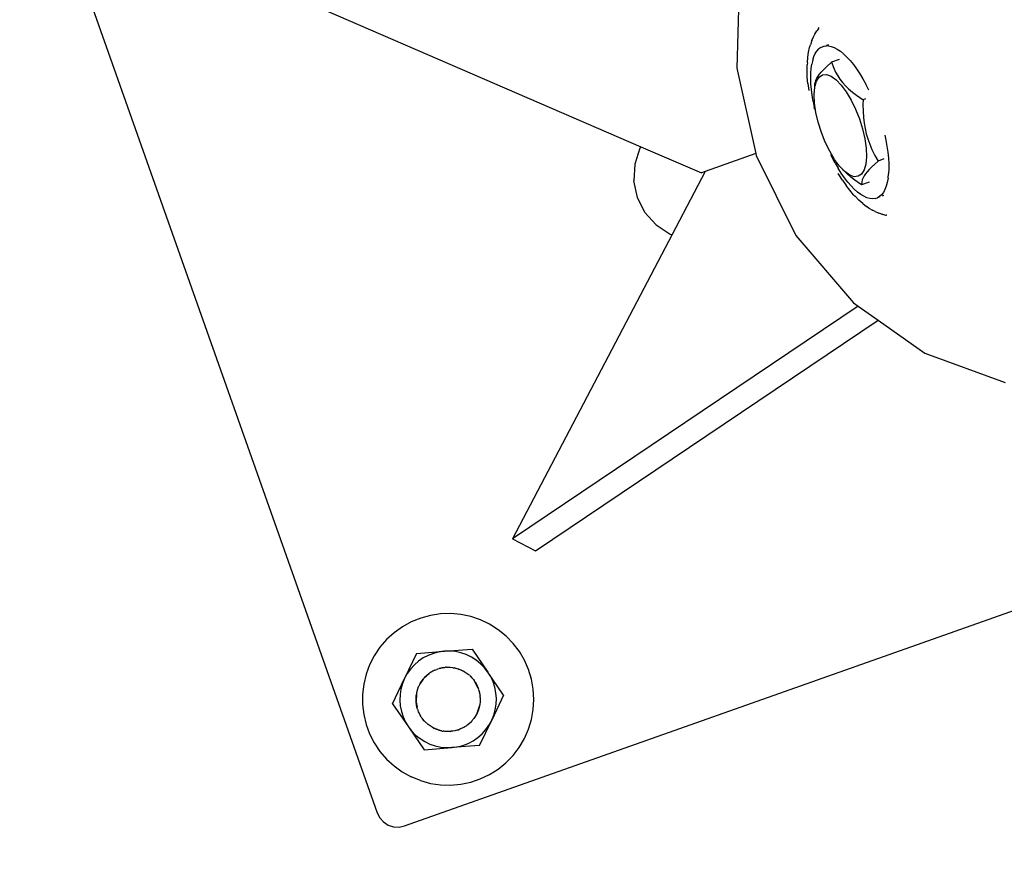
# Model space of a CAD drawing. Units: millimetres. Extents: x -8577 to 7784, y -3622 to 4389.
# Drawn here: x -2738 to -2447, y 824 to 1071 of the extents above; entities that cross this region are included whole.
import ezdxf

# ---------------------------------------------------------------- set-up
doc = ezdxf.new("R2010")
doc.units = ezdxf.units.MM
doc.header["$MEASUREMENT"] = 0
doc.layers.add('DIMENSIONS', color=8, linetype='Continuous')
doc.layers.add('ES_Equipment', color=7, linetype='Continuous')
doc.styles.get("Standard").update_dxf_attribs({"font": 'arial.ttf'})
doc.dimstyles.new('ISO-25', dxfattribs={"dimtxt": 250, "dimasz": 250, "dimexe": 200, "dimexo": 0.625, "dimtad": 0, "dimdec": 0, "dimrnd": 100, "dimdsep": 46, "dimtxsty": 'Standard', "dimblk": 'ARCHTICK', "dimcen": 2.5, "dimdle": 200, "dimclrd": 256, "dimclre": 256, "dimclrt": 256, "dimadec": 0, "dimazin": 0, "dimtfac": 1, "dimtdec": 0, "dimtmove": 0, "dimatfit": 3, "dimfxl": 1, "dimarcsym": 0})

# ---------------------------------------------------------------- blocks, each defined once
blk = doc.blocks.new('_ArchTick')
at = {"color": 0, "linetype": 'ByBlock', "const_width": 0.15}
blk.add_lwpolyline([(-0.5, -0.5), (0.5, 0.5)], dxfattribs=at)
blk = doc.blocks.new('*D2')
at = {"layer": 'Defpoints', "color": 0, "transparency": 16777216}
for p in [(-2497.39, 3420), (-8377.49, -3421.6), (-2497.39, -3421.6)]:
    blk.add_point(p, dxfattribs=at)
at = {"layer": 'DIMENSIONS', "lineweight": -2, "transparency": 16777216}
for p, q in [((-8377.49, 3620), (-8377.49, 661.4)), ((-2498.01, 3420), (-8577.49, 3420)), ((-8377.49, -3621.6), (-8377.49, -663)), ((-2498.01, -3421.6), (-8577.49, -3421.6))]:
    blk.add_line(p, q, dxfattribs=at)
at = {"layer": 'DIMENSIONS', "lineweight": -2, "transparency": 16777216, "xscale": 250, "yscale": 250, "zscale": 250}
for p, rotation in [((-8377.49, 3420), 90), ((-8377.49, -3421.6), 270)]:
    blk.add_blockref('_ArchTick', p, dxfattribs=dict(at, rotation=rotation))
at = {"layer": 'DIMENSIONS', "transparency": 16777216, "insert": (-8377.49, -0.8), "char_height": 250, "attachment_point": 5, "rotation": 90}
blk.add_mtext('6800mm', dxfattribs=at)

msp = doc.modelspace()

# ---------------------------------------------------------------- linework, layer by layer
at = {"layer": 'ES_Equipment'}
for p, q in [((-2729.65, 1111.24), (-2632.27, 835.85)), ((-2525.09, 1082.54), (-2525.8, 1056.3)), ((-2647.47, 1073.32), (-2554.17, 1033.02)), ((-2502.7, 1066.31), (-2502.09, 1067.26)), ((-2501.61, 1067.89), (-2502.09, 1067.26)), ((-2501.61, 1067.89), (-2501.57, 1068.02)), ((-2501.57, 1068.02), (-2501.36, 1068.26)), ((-2503.58, 1064.46), (-2504, 1063.19)), ((-2503.58, 1064.46), (-2503.07, 1065.56)), ((-2503.07, 1065.56), (-2502.7, 1066.31)), ((-2504.54, 1061), (-2504.22, 1062.39)), ((-2504.22, 1062.39), (-2504, 1063.19)), ((-2502.55, 1060.56), (-2502.06, 1061.33)), ((-2502.06, 1061.33), (-2501.5, 1061.94)), ((-2500.88, 1062.41), (-2501.5, 1061.94)), ((-2500.88, 1062.41), (-2500.19, 1062.71)), ((-2500.19, 1062.71), (-2499.98, 1062.76)), ((-2499.98, 1062.76), (-2499.96, 1062.8)), ((-2499.96, 1062.8), (-2499.46, 1062.86)), ((-2499.46, 1062.86), (-2499.27, 1062.86)), ((-2498.67, 1062.86), (-2499.27, 1062.86)), ((-2499.13, 1063.09), (-2498.52, 1063.3)), ((-2498.67, 1062.86), (-2497.83, 1062.69)), ((-2497.83, 1062.69), (-2496.96, 1062.36)), ((-2496.96, 1062.36), (-2496.06, 1061.88)), ((-2496.06, 1061.88), (-2495.13, 1061.25)), ((-2494.18, 1060.47), (-2495.13, 1061.25)), ((-2504.89, 1057.81), (-2504.76, 1059.47)), ((-2504.76, 1059.47), (-2504.54, 1061)), ((-2503.31, 1058.61), (-2503.58, 1057.44)), ((-2503.31, 1058.61), (-2502.97, 1059.66)), ((-2502.97, 1059.66), (-2502.55, 1060.56)), ((-2495.46, 1058.85), (-2497.74, 1058.05)), ((-2494.18, 1060.47), (-2493.22, 1059.55)), ((-2493.22, 1059.55), (-2492.25, 1058.5)), ((-2492.25, 1058.5), (-2491.28, 1057.31)), ((-2525.8, 1056.3), (-2520.18, 1030.99)), ((-2504.97, 1055.47), (-2504.93, 1057.21)), ((-2504.91, 1053.63), (-2504.97, 1055.47)), ((-2504.89, 1057.81), (-2504.93, 1057.21)), ((-2503.88, 1054.75), (-2503.77, 1056.15)), ((-2503.77, 1056.15), (-2503.58, 1057.44)), ((-2500.77, 1055.1), (-2500.14, 1055.78)), ((-2500.14, 1055.78), (-2499.34, 1056.58)), ((-2499.34, 1056.58), (-2497.74, 1058.05)), ((-2497.74, 1058.05), (-2497.08, 1056.24)), ((-2497.08, 1056.24), (-2496.54, 1055.09)), ((-2491.28, 1057.31), (-2490.32, 1056.01)), ((-2490.32, 1056.01), (-2489.38, 1054.59)), ((-2504.75, 1051.7), (-2504.91, 1053.63)), ((-2503.91, 1053.24), (-2503.9, 1054.01)), ((-2503.85, 1051.64), (-2503.91, 1053.24)), ((-2503.9, 1054.01), (-2503.88, 1054.75)), ((-2502.53, 1052.16), (-2502.36, 1052.69)), ((-2502.36, 1052.69), (-2502.08, 1053.27)), ((-2502.18, 1052.36), (-2501.42, 1053.59)), ((-2502.08, 1053.27), (-2501.74, 1053.84)), ((-2501.74, 1053.84), (-2501.3, 1054.44)), ((-2501.42, 1053.59), (-2500.43, 1054.26)), ((-2501.3, 1054.44), (-2500.77, 1055.1)), ((-2500.43, 1054.26), (-2499.23, 1054.36)), ((-2499.23, 1054.36), (-2497.87, 1053.88)), ((-2497.87, 1053.88), (-2496.41, 1052.84)), ((-2496.54, 1055.09), (-2495.91, 1053.96)), ((-2496.41, 1052.84), (-2494.9, 1051.27)), ((-2495.91, 1053.96), (-2495.24, 1052.96)), ((-2495.24, 1052.96), (-2494.48, 1051.98)), ((-2489.38, 1054.59), (-2488.45, 1053.08)), ((-2488.45, 1053.08), (-2487.56, 1051.47)), ((-2504.75, 1051.7), (-2504.5, 1049.69)), ((-2503.72, 1049.97), (-2503.85, 1051.64)), ((-2503.51, 1048.22), (-2503.72, 1049.97)), ((-2502.85, 1048.46), (-2502.65, 1050.64)), ((-2502.65, 1051.03), (-2502.64, 1051.57)), ((-2502.56, 1051.06), (-2502.65, 1051.03)), ((-2502.65, 1050.64), (-2502.56, 1051.06)), ((-2502.65, 1050.64), (-2502.65, 1051.03)), ((-2502.64, 1051.57), (-2502.53, 1052.16)), ((-2502.56, 1051.06), (-2502.18, 1052.36)), ((-2494.9, 1051.27), (-2493.39, 1049.25)), ((-2494.48, 1051.98), (-2493.62, 1051.04)), ((-2493.62, 1051.04), (-2492.69, 1050.13)), ((-2492.69, 1050.13), (-2491.57, 1049.17)), ((-2486.69, 1049.78), (-2487.56, 1051.47)), ((-2503.21, 1046.42), (-2503.51, 1048.22)), ((-2502.74, 1045.94), (-2502.85, 1048.46)), ((-2493.39, 1049.25), (-2491.95, 1046.83)), ((-2491.95, 1046.83), (-2490.64, 1044.13)), ((-2491.57, 1049.17), (-2490.38, 1048.25)), ((-2490.38, 1048.25), (-2488.4, 1046.91)), ((-2488.4, 1046.91), (-2488.43, 1045.46)), ((-2487.68, 1047.17), (-2488.4, 1046.91)), ((-2503.21, 1046.42), (-2502.85, 1044.58)), ((-2502.72, 1044.02), (-2502.85, 1044.58)), ((-2502.35, 1043.16), (-2502.74, 1045.94)), ((-2490.64, 1044.13), (-2489.5, 1041.24)), ((-2488.43, 1045.46), (-2488.41, 1043.56)), ((-2501.67, 1040.23), (-2502.35, 1043.16)), ((-2489.5, 1041.24), (-2488.57, 1038.27)), ((-2488.41, 1043.56), (-2488.29, 1041.67)), ((-2488.29, 1041.67), (-2488.1, 1040.01)), ((-2500.74, 1037.26), (-2501.67, 1040.23)), ((-2488.57, 1038.27), (-2487.89, 1035.34)), ((-2488.1, 1040.01), (-2487.82, 1038.38)), ((-2487.82, 1038.38), (-2487.45, 1036.82)), ((-2499.6, 1034.37), (-2500.74, 1037.26)), ((-2487.89, 1035.34), (-2487.49, 1032.57)), ((-2487.45, 1036.82), (-2487, 1035.3)), ((-2487, 1035.3), (-2486.43, 1033.72)), ((-2481.96, 1036.39), (-2481.65, 1034.96)), ((-2481.65, 1034.96), (-2481.32, 1033.14)), ((-2554.47, 1032.56), (-2556.01, 1027.83)), ((-2554.17, 1033.02), (-2554.47, 1032.56)), ((-2554.17, 1033.02), (-2536.29, 1025.29)), ((-2498.28, 1031.67), (-2499.6, 1034.37)), ((-2487.49, 1032.57), (-2487.39, 1030.04)), ((-2486.43, 1033.72), (-2485.77, 1032.18)), ((-2485.77, 1032.18), (-2484.91, 1030.45)), ((-2481.32, 1033.14), (-2481.06, 1031.36)), ((-2520.18, 1030.99), (-2535.15, 1025.7)), ((-2520.18, 1030.99), (-2520.06, 1030.44)), ((-2520.06, 1030.44), (-2508.27, 1006.72)), ((-2496.85, 1029.26), (-2498.28, 1031.67)), ((-2497.57, 1029.83), (-2497.93, 1030.62)), ((-2496.69, 1028.18), (-2497.57, 1029.83)), ((-2495.34, 1027.23), (-2496.85, 1029.26)), ((-2487.39, 1030.04), (-2487.58, 1027.87)), ((-2484.91, 1030.45), (-2483.96, 1028.76)), ((-2482.25, 1029.37), (-2483.96, 1028.76)), ((-2481.06, 1031.36), (-2480.89, 1029.65)), ((-2480.89, 1029.65), (-2480.8, 1028.01)), ((-2556.01, 1027.83), (-2556.27, 1022.86)), ((-2496.69, 1028.18), (-2495.77, 1026.62)), ((-2494.84, 1025.16), (-2495.77, 1026.62)), ((-2494.94, 1026.81), (-2495.34, 1027.23)), ((-2494.09, 1025.87), (-2494.94, 1026.81)), ((-2493.83, 1025.67), (-2494.94, 1026.81)), ((-2487.58, 1027.87), (-2488.06, 1026.14)), ((-2486.57, 1026.28), (-2487.18, 1025.58)), ((-2485.87, 1027), (-2486.57, 1026.28)), ((-2484.96, 1027.87), (-2485.87, 1027)), ((-2483.96, 1028.76), (-2484.96, 1027.87)), ((-2480.78, 1026.46), (-2480.85, 1025.01)), ((-2480.8, 1028.01), (-2480.78, 1026.46)), ((-2535.15, 1025.7), (-2544.97, 1006.99)), ((-2535.15, 1025.7), (-2536.29, 1025.29)), ((-2495.59, 1024.8), (-2495.77, 1025.1)), ((-2494.52, 1023.11), (-2495.59, 1024.8)), ((-2493.88, 1023.79), (-2494.84, 1025.16)), ((-2493.83, 1025.67), (-2494.09, 1025.87)), ((-2492.92, 1022.55), (-2493.88, 1023.79)), ((-2492.37, 1024.62), (-2493.83, 1025.67)), ((-2493.16, 1024.96), (-2493.83, 1025.67)), ((-2492.04, 1024), (-2493.16, 1024.96)), ((-2491.01, 1024.14), (-2492.37, 1024.62)), ((-2490.84, 1023.08), (-2492.04, 1024)), ((-2489.81, 1024.24), (-2491.01, 1024.14)), ((-2488.82, 1024.92), (-2489.81, 1024.24)), ((-2488.06, 1026.14), (-2488.82, 1024.92)), ((-2488.4, 1023.78), (-2488.64, 1023.24)), ((-2488.08, 1024.36), (-2488.4, 1023.78)), ((-2487.67, 1024.96), (-2488.08, 1024.36)), ((-2487.18, 1025.58), (-2487.67, 1024.96)), ((-2481, 1023.66), (-2481.23, 1022.42)), ((-2481, 1023.66), (-2480.85, 1025.01)), ((-2555.24, 1018), (-2556.27, 1022.86)), ((-2494.52, 1023.11), (-2493.42, 1021.54)), ((-2492.3, 1020.1), (-2493.42, 1021.54)), ((-2491.95, 1021.43), (-2492.92, 1022.55)), ((-2491.95, 1021.43), (-2490.99, 1020.44)), ((-2490.03, 1019.59), (-2490.99, 1020.44)), ((-2488.86, 1021.74), (-2490.84, 1023.08)), ((-2488.8, 1022.66), (-2488.86, 1021.74)), ((-2486.58, 1022.55), (-2488.86, 1021.74)), ((-2488.64, 1023.24), (-2488.8, 1022.66)), ((-2481.54, 1021.32), (-2481.92, 1020.34)), ((-2481.23, 1022.42), (-2481.54, 1021.32)), ((-2552.98, 1013.57), (-2555.24, 1018)), ((-2491.19, 1018.81), (-2492.3, 1020.1)), ((-2491.19, 1018.81), (-2490.77, 1018.36)), ((-2489.62, 1017.19), (-2490.77, 1018.36)), ((-2489.09, 1018.88), (-2490.03, 1019.59)), ((-2488.17, 1018.32), (-2489.09, 1018.88)), ((-2487.28, 1017.92), (-2488.17, 1018.32)), ((-2486.43, 1017.68), (-2487.28, 1017.92)), ((-2485.62, 1017.59), (-2486.43, 1017.68)), ((-2484.86, 1017.66), (-2485.62, 1017.59)), ((-2484.86, 1017.66), (-2484.15, 1017.89)), ((-2483.59, 1018.21), (-2484.15, 1017.89)), ((-2483.43, 1018.14), (-2483.66, 1018.06)), ((-2483.5, 1018.29), (-2483.59, 1018.21)), ((-2482.9, 1018.81), (-2483.5, 1018.29)), ((-2482.37, 1019.5), (-2482.9, 1018.81)), ((-2482.35, 1018.52), (-2482.7, 1018.4)), ((-2481.92, 1020.34), (-2482.37, 1019.5)), ((-2488.49, 1016.18), (-2489.62, 1017.19)), ((-2488.49, 1016.18), (-2487.38, 1015.34)), ((-2486.69, 1014.85), (-2487.38, 1015.34)), ((-2486.69, 1014.85), (-2485.58, 1014.18)), ((-2552.98, 1013.57), (-2549.66, 1009.87)), ((-2484.84, 1013.83), (-2485.58, 1014.18)), ((-2484.84, 1013.83), (-2483.74, 1013.33)), ((-2482.87, 1013.08), (-2483.74, 1013.33)), ((-2482.87, 1013.08), (-2482.72, 1013.04)), ((-2482.72, 1013.04), (-2482.61, 1013.01)), ((-2482.61, 1013.01), (-2481.79, 1012.77)), ((-2481.79, 1012.77), (-2481.55, 1012.74)), ((-2481.4, 1012.7), (-2481.55, 1012.74)), ((-2549.66, 1009.87), (-2545.49, 1007.16)), ((-2544.97, 1006.99), (-2592.2, 916.99)), ((-2545.49, 1007.16), (-2544.97, 1006.99)), ((-2508.27, 1006.72), (-2491.23, 986.75)), ((-2489.85, 985.78), (-2592.2, 916.99)), ((-2491.23, 986.75), (-2489.85, 985.78)), ((-2489.85, 985.78), (-2483.95, 981.64)), ((-2585.42, 913.44), (-2483.95, 981.64)), ((-2483.95, 981.64), (-2470.1, 971.9)), ((-2470.1, 971.9), (-2446.32, 963.18)), ((-2624.17, 831.98), (-2348.78, 929.35)), ((-2592.2, 916.99), (-2585.42, 913.44)), ((-2622.17, 892.37), (-2624.8, 890.92)), ((-2619.38, 893.49), (-2622.17, 892.37)), ((-2616.47, 894.28), (-2619.38, 893.49)), ((-2613.49, 894.73), (-2616.47, 894.28)), ((-2610.49, 894.81), (-2613.49, 894.73)), ((-2607.49, 894.54), (-2610.49, 894.81)), ((-2604.55, 893.92), (-2607.49, 894.54)), ((-2601.7, 892.95), (-2604.55, 893.92)), ((-2598.98, 891.66), (-2601.7, 892.95)), ((-2624.8, 890.92), (-2627.25, 889.16)), ((-2596.44, 890.05), (-2598.98, 891.66)), ((-2594.1, 888.15), (-2596.44, 890.05)), ((-2629.47, 887.13), (-2631.44, 884.86)), ((-2627.25, 889.16), (-2629.47, 887.13)), ((-2592.01, 885.99), (-2594.1, 888.15)), ((-2631.44, 884.86), (-2633.12, 882.36)), ((-2620.6, 883.02), (-2612.38, 883.67)), ((-2613.95, 883.46), (-2615.57, 883.05)), ((-2612.38, 883.67), (-2613.95, 883.46)), ((-2612.38, 883.67), (-2604.15, 884.31)), ((-2610.79, 883.7), (-2612.38, 883.67)), ((-2609.11, 883.55), (-2610.79, 883.7)), ((-2607.47, 883.2), (-2609.11, 883.55)), ((-2604.15, 884.31), (-2599.49, 877.51)), ((-2590.18, 883.59), (-2592.01, 885.99)), ((-2588.66, 881), (-2590.18, 883.59)), ((-2633.12, 882.36), (-2634.5, 879.69)), ((-2620.6, 883.02), (-2624.16, 875.58)), ((-2619.99, 880.74), (-2621.25, 879.64)), ((-2618.61, 881.68), (-2619.99, 880.74)), ((-2617.13, 882.45), (-2618.61, 881.68)), ((-2615.57, 883.05), (-2617.13, 882.45)), ((-2605.88, 882.66), (-2607.47, 883.2)), ((-2604.36, 881.93), (-2605.88, 882.66)), ((-2602.94, 881.03), (-2604.36, 881.93)), ((-2601.63, 879.98), (-2602.94, 881.03)), ((-2587.44, 878.25), (-2588.66, 881)), ((-2634.5, 879.69), (-2635.55, 876.87)), ((-2622.38, 878.4), (-2623.35, 877.04)), ((-2621.25, 879.64), (-2622.38, 878.4)), ((-2616.55, 877.34), (-2615.28, 878.06)), ((-2615.27, 878.03), (-2616.55, 877.34)), ((-2615.28, 878.06), (-2614.94, 878.19)), ((-2615.27, 878.03), (-2614.94, 878.19)), ((-2614.94, 878.19), (-2614.65, 878.3)), ((-2614.44, 878.4), (-2614.65, 878.3)), ((-2614.27, 878.44), (-2614.44, 878.4)), ((-2614.27, 878.44), (-2613.92, 878.57)), ((-2614.27, 878.44), (-2613.91, 878.54)), ((-2613.92, 878.57), (-2612.51, 878.84)), ((-2612.51, 878.84), (-2613.91, 878.54)), ((-2612.51, 878.84), (-2612.2, 878.88)), ((-2612.51, 878.84), (-2612.49, 878.87)), ((-2612.49, 878.87), (-2612.2, 878.88)), ((-2612.2, 878.88), (-2612.01, 878.92)), ((-2611.77, 878.91), (-2612.01, 878.92)), ((-2611.77, 878.91), (-2611.4, 878.93)), ((-2611.4, 878.93), (-2611.03, 878.95)), ((-2611.4, 878.93), (-2610.67, 878.91)), ((-2611.03, 878.95), (-2610.67, 878.91)), ((-2610.67, 878.91), (-2609.95, 878.84)), ((-2609.95, 878.84), (-2609.75, 878.8)), ((-2609.75, 878.8), (-2609.58, 878.8)), ((-2609.58, 878.8), (-2609.45, 878.77)), ((-2609.45, 878.77), (-2608.17, 878.43)), ((-2607.37, 878.09), (-2609.45, 878.77)), ((-2608.18, 878.41), (-2607.84, 878.29)), ((-2608.17, 878.43), (-2607.84, 878.29)), ((-2607.84, 878.29), (-2607.37, 878.09)), ((-2607.16, 878.02), (-2607.37, 878.09)), ((-2606.97, 877.89), (-2607.16, 878.02)), ((-2606.97, 877.89), (-2606.83, 877.86)), ((-2606.52, 877.66), (-2606.97, 877.89)), ((-2606.83, 877.86), (-2606.52, 877.66)), ((-2606.52, 877.66), (-2605.91, 877.27)), ((-2600.46, 878.77), (-2601.63, 879.98)), ((-2599.49, 877.51), (-2600.46, 878.77)), ((-2586.57, 875.37), (-2587.44, 878.25)), ((-2635.55, 876.87), (-2636.26, 873.94)), ((-2627.71, 868.14), (-2624.16, 875.58)), ((-2624.16, 875.58), (-2624.76, 874.11)), ((-2624.16, 875.58), (-2623.39, 876.98)), ((-2623.39, 876.98), (-2623.37, 877.01)), ((-2623.35, 877.04), (-2623.37, 877.01)), ((-2619.52, 874.17), (-2618.7, 875.38)), ((-2618.7, 875.38), (-2619.5, 874.16)), ((-2618.7, 875.38), (-2618.56, 875.53)), ((-2618.5, 875.61), (-2618.56, 875.53)), ((-2618.34, 875.76), (-2618.5, 875.61)), ((-2616.84, 877.12), (-2618.34, 875.76)), ((-2618.34, 875.76), (-2617.7, 876.44)), ((-2617.7, 876.44), (-2617.41, 876.67)), ((-2617.68, 876.42), (-2617.41, 876.67)), ((-2617.41, 876.67), (-2616.84, 877.12)), ((-2616.84, 877.12), (-2616.8, 877.15)), ((-2616.65, 877.28), (-2616.8, 877.15)), ((-2616.62, 877.3), (-2616.65, 877.28)), ((-2616.62, 877.3), (-2616.55, 877.34)), ((-2605.91, 877.27), (-2605.6, 877.08)), ((-2605.91, 877.27), (-2605.32, 876.84)), ((-2605.6, 877.08), (-2605.32, 876.84)), ((-2605.32, 876.84), (-2605.24, 876.77)), ((-2605.07, 876.66), (-2605.24, 876.77)), ((-2604.92, 876.5), (-2605.07, 876.66)), ((-2604.92, 876.5), (-2604.77, 876.36)), ((-2604.77, 876.36), (-2604.5, 876.13)), ((-2604.77, 876.36), (-2604.26, 875.85)), ((-2604.5, 876.13), (-2604.26, 875.85)), ((-2604.26, 875.85), (-2603.79, 875.29)), ((-2603.79, 875.29), (-2603.57, 875)), ((-2603.79, 875.29), (-2603.55, 875.01)), ((-2603.55, 875.01), (-2603.47, 874.88)), ((-2603.41, 874.81), (-2603.47, 874.88)), ((-2603.32, 874.64), (-2603.41, 874.81)), ((-2603.32, 874.64), (-2602.98, 874.08)), ((-2602.36, 872.75), (-2603.32, 874.64)), ((-2598.66, 876.15), (-2599.49, 877.51)), ((-2594.82, 870.71), (-2599.49, 877.51)), ((-2597.96, 874.62), (-2598.66, 876.15)), ((-2597.44, 873.02), (-2597.96, 874.62)), ((-2586.04, 872.4), (-2586.57, 875.37)), ((-2636.26, 873.94), (-2636.62, 870.95)), ((-2625.22, 872.49), (-2625.48, 870.83)), ((-2624.76, 874.11), (-2625.22, 872.49)), ((-2620.57, 871.46), (-2620.46, 871.81)), ((-2620.56, 871.39), (-2620.46, 871.81)), ((-2620.46, 871.81), (-2620.25, 872.51)), ((-2620.25, 872.51), (-2619.99, 873.19)), ((-2620.25, 872.51), (-2620.15, 872.86)), ((-2620.15, 872.86), (-2619.99, 873.19)), ((-2619.99, 873.19), (-2619.92, 873.33)), ((-2619.86, 873.53), (-2619.92, 873.33)), ((-2619.74, 873.71), (-2619.86, 873.53)), ((-2619.74, 873.71), (-2619.68, 873.85)), ((-2619.68, 873.85), (-2619.52, 874.17)), ((-2619.68, 873.85), (-2619.5, 874.16)), ((-2602.98, 874.08), (-2602.79, 873.77)), ((-2602.98, 874.08), (-2602.65, 873.43)), ((-2602.79, 873.77), (-2602.65, 873.43)), ((-2602.65, 873.43), (-2602.36, 872.75)), ((-2602.28, 872.6), (-2602.36, 872.75)), ((-2602.27, 872.53), (-2602.28, 872.6)), ((-2602.27, 872.53), (-2602.22, 872.43)), ((-2602.22, 872.43), (-2602.23, 872.37)), ((-2602.23, 872.37), (-2602.14, 872.07)), ((-2602.14, 872.07), (-2601.96, 871.37)), ((-2597.11, 871.37), (-2597.44, 873.02)), ((-2585.86, 869.4), (-2586.04, 872.4)), ((-2636.62, 870.95), (-2636.62, 867.94)), ((-2625.48, 870.83), (-2625.55, 869.15)), ((-2625.55, 869.15), (-2625.42, 867.47)), ((-2620.77, 870.02), (-2620.72, 870.38)), ((-2620.72, 870.38), (-2620.77, 869.65)), ((-2620.77, 869.65), (-2620.77, 870.02)), ((-2620.75, 868.93), (-2620.77, 869.65)), ((-2620.76, 868.68), (-2620.75, 868.87)), ((-2620.64, 870.95), (-2620.75, 868.93)), ((-2620.75, 868.87), (-2620.75, 868.93)), ((-2620.72, 870.38), (-2620.64, 870.95)), ((-2620.63, 871.17), (-2620.64, 870.95)), ((-2620.56, 871.39), (-2620.63, 871.17)), ((-2620.56, 871.39), (-2620.57, 871.46)), ((-2601.96, 871.37), (-2601.87, 871.01)), ((-2601.96, 871.37), (-2601.84, 870.65)), ((-2601.87, 871.01), (-2601.84, 870.65)), ((-2601.84, 870.65), (-2601.82, 870.39)), ((-2601.77, 870.17), (-2601.82, 870.39)), ((-2601.76, 869.19), (-2601.81, 868.47)), ((-2601.78, 869.98), (-2601.77, 870.17)), ((-2601.78, 869.98), (-2601.77, 869.92)), ((-2601.77, 869.92), (-2601.74, 869.56)), ((-2601.77, 869.92), (-2601.76, 869.19)), ((-2601.74, 869.56), (-2601.76, 869.19)), ((-2594.82, 870.71), (-2598.37, 863.27)), ((-2596.98, 869.7), (-2597.11, 871.37)), ((-2597.05, 868.02), (-2596.98, 869.7)), ((-2586.05, 866.4), (-2585.86, 869.4)), ((-2636.62, 867.94), (-2636.27, 864.96)), ((-2627.71, 868.14), (-2623.04, 861.34)), ((-2625.42, 867.47), (-2625.09, 865.82)), ((-2620.76, 868.68), (-2620.75, 868.64)), ((-2620.75, 868.56), (-2620.75, 868.64)), ((-2620.51, 867.12), (-2620.75, 868.56)), ((-2620.75, 868.56), (-2620.48, 867.13)), ((-2620.39, 866.78), (-2620.51, 867.12)), ((-2620.39, 866.78), (-2620.48, 867.13)), ((-2620.29, 866.48), (-2620.39, 866.78)), ((-2620.29, 866.48), (-2620.24, 866.25)), ((-2620.24, 866.25), (-2620.17, 866.09)), ((-2620.05, 865.74), (-2620.17, 866.09)), ((-2620.02, 865.75), (-2620.17, 866.09)), ((-2602.67, 865.32), (-2601.97, 867.46)), ((-2602.27, 866.34), (-2602.67, 865.32)), ((-2602.17, 866.69), (-2602.27, 866.34)), ((-2602.14, 866.68), (-2602.27, 866.34)), ((-2601.97, 867.46), (-2602.14, 866.68)), ((-2601.97, 867.46), (-2601.9, 867.68)), ((-2601.9, 867.68), (-2601.89, 867.82)), ((-2601.86, 868.08), (-2601.89, 867.82)), ((-2601.81, 868.47), (-2601.86, 868.08)), ((-2601.83, 868.1), (-2601.86, 868.08)), ((-2601.81, 868.47), (-2601.83, 868.1)), ((-2597.77, 864.74), (-2597.31, 866.36)), ((-2597.31, 866.36), (-2597.05, 868.02)), ((-2586.58, 863.43), (-2586.05, 866.4)), ((-2636.27, 864.96), (-2635.56, 862.03)), ((-2625.09, 865.82), (-2624.57, 864.22)), ((-2624.57, 864.22), (-2623.87, 862.7)), ((-2619.88, 865.41), (-2620.05, 865.74)), ((-2619.88, 865.41), (-2620.02, 865.75)), ((-2619.55, 864.77), (-2619.88, 865.41)), ((-2619.38, 864.44), (-2619.55, 864.77)), ((-2619.21, 864.21), (-2619.55, 864.77)), ((-2619.21, 864.21), (-2619.38, 864.44)), ((-2619.21, 864.21), (-2619.12, 864.03)), ((-2619.12, 864.03), (-2618.96, 863.86)), ((-2618.74, 863.56), (-2618.96, 863.86)), ((-2618.53, 863.26), (-2618.74, 863.56)), ((-2618.27, 863), (-2618.74, 863.56)), ((-2618.27, 863), (-2618.53, 863.26)), ((-2617.76, 862.48), (-2618.27, 863)), ((-2604.18, 863.09), (-2604.33, 862.94)), ((-2604.18, 863.09), (-2604.31, 862.92)), ((-2604.18, 863.09), (-2604.02, 863.23)), ((-2604.02, 863.23), (-2603.9, 863.43)), ((-2603.62, 863.77), (-2603.9, 863.43)), ((-2603.21, 864.37), (-2603.62, 863.77)), ((-2603.4, 864.06), (-2603.62, 863.77)), ((-2603.21, 864.37), (-2603.4, 864.06)), ((-2602.67, 865.32), (-2603.21, 864.37)), ((-2601.93, 855.82), (-2598.37, 863.27)), ((-2599.14, 861.87), (-2598.37, 863.27)), ((-2598.37, 863.27), (-2597.77, 864.74)), ((-2587.46, 860.56), (-2586.58, 863.43)), ((-2635.56, 862.03), (-2634.52, 859.21)), ((-2623.87, 862.7), (-2623.04, 861.34)), ((-2623.04, 861.34), (-2622.07, 860.08)), ((-2623.04, 861.34), (-2618.37, 854.54)), ((-2622.07, 860.08), (-2620.9, 858.87)), ((-2617.6, 862.35), (-2617.76, 862.48)), ((-2617.5, 862.22), (-2617.6, 862.35)), ((-2617.5, 862.22), (-2617.39, 862.15)), ((-2617.28, 862.07), (-2617.39, 862.15)), ((-2617.21, 862.01), (-2617.28, 862.07)), ((-2616.62, 861.57), (-2617.21, 862.01)), ((-2616.33, 861.36), (-2616.62, 861.57)), ((-2616, 861.19), (-2616.62, 861.57)), ((-2616, 861.19), (-2616.33, 861.36)), ((-2615.56, 860.95), (-2616, 861.19)), ((-2615.56, 860.95), (-2615.37, 860.83)), ((-2615.15, 860.76), (-2615.37, 860.83)), ((-2615.03, 860.7), (-2615.15, 860.76)), ((-2615.04, 860.68), (-2615.15, 860.76)), ((-2613.66, 860.2), (-2615.04, 860.68)), ((-2615.04, 860.68), (-2613.65, 860.23)), ((-2613.3, 860.14), (-2613.66, 860.2)), ((-2613.3, 860.14), (-2613.65, 860.23)), ((-2613.2, 860.12), (-2613.3, 860.14)), ((-2613.2, 860.12), (-2613.01, 860.06)), ((-2613.01, 860.06), (-2612.78, 860.05)), ((-2612.58, 860.01), (-2612.78, 860.05)), ((-2610.33, 859.97), (-2608.25, 860.41)), ((-2609.32, 860.1), (-2610.33, 859.97)), ((-2608.97, 860.2), (-2609.32, 860.13)), ((-2608.97, 860.2), (-2609.32, 860.1)), ((-2608.25, 860.41), (-2608.97, 860.2)), ((-2608.25, 860.41), (-2608.09, 860.44)), ((-2608.09, 860.44), (-2608.03, 860.47)), ((-2607.92, 860.51), (-2608.03, 860.47)), ((-2607.88, 860.55), (-2607.92, 860.51)), ((-2607.59, 860.66), (-2607.88, 860.55)), ((-2606.93, 860.97), (-2607.59, 860.66)), ((-2606.29, 861.32), (-2606.93, 860.97)), ((-2606.6, 861.12), (-2606.93, 860.97)), ((-2606.29, 861.32), (-2606.6, 861.12)), ((-2606.08, 861.47), (-2606.29, 861.32)), ((-2606.08, 861.47), (-2605.87, 861.57)), ((-2605.87, 861.57), (-2605.73, 861.7)), ((-2605.69, 861.73), (-2605.73, 861.7)), ((-2605.4, 861.95), (-2605.69, 861.73)), ((-2605.38, 861.93), (-2605.69, 861.73)), ((-2605.4, 861.95), (-2604.31, 862.92)), ((-2604.31, 862.92), (-2605.38, 861.93)), ((-2601.23, 859.25), (-2600.11, 860.5)), ((-2600.11, 860.5), (-2599.14, 861.87)), ((-2588.68, 857.8), (-2587.46, 860.56)), ((-2634.52, 859.21), (-2633.15, 856.53)), ((-2620.9, 858.87), (-2619.59, 857.81)), ((-2619.59, 857.81), (-2618.17, 856.92)), ((-2612.22, 859.95), (-2612.58, 860.01)), ((-2611.86, 859.94), (-2612.58, 860.01)), ((-2611.86, 859.94), (-2612.22, 859.95)), ((-2611.13, 859.92), (-2611.86, 859.94)), ((-2610.77, 859.94), (-2611.13, 859.92)), ((-2610.76, 859.91), (-2611.13, 859.92)), ((-2610.61, 859.93), (-2610.76, 859.91)), ((-2610.61, 859.93), (-2610.52, 859.93)), ((-2610.52, 859.93), (-2610.33, 859.97)), ((-2605.37, 856.41), (-2603.88, 857.19)), ((-2603.88, 857.19), (-2602.5, 858.14)), ((-2602.5, 858.14), (-2601.23, 859.25)), ((-2590.21, 855.21), (-2588.68, 857.8)), ((-2633.15, 856.53), (-2631.47, 854.03)), ((-2618.37, 854.54), (-2610.15, 855.18)), ((-2618.17, 856.92), (-2616.65, 856.19)), ((-2616.65, 856.19), (-2615.06, 855.65)), ((-2615.06, 855.65), (-2613.42, 855.3)), ((-2613.42, 855.3), (-2611.74, 855.14)), ((-2611.74, 855.14), (-2610.15, 855.18)), ((-2601.93, 855.82), (-2610.15, 855.18)), ((-2610.15, 855.18), (-2608.57, 855.39)), ((-2608.57, 855.39), (-2606.94, 855.81)), ((-2606.94, 855.81), (-2605.37, 856.41)), ((-2592.04, 852.82), (-2590.21, 855.21)), ((-2631.47, 854.03), (-2629.51, 851.75)), ((-2629.51, 851.75), (-2627.29, 849.72)), ((-2594.14, 850.67), (-2592.04, 852.82)), ((-2627.29, 849.72), (-2624.84, 847.96)), ((-2599.02, 847.17), (-2596.48, 848.77)), ((-2596.48, 848.77), (-2594.14, 850.67)), ((-2624.84, 847.96), (-2622.21, 846.5)), ((-2619.42, 845.37), (-2622.21, 846.5)), ((-2604.59, 844.92), (-2601.74, 845.88)), ((-2601.74, 845.88), (-2599.02, 847.17)), ((-2619.42, 845.37), (-2616.52, 844.57)), ((-2616.52, 844.57), (-2613.54, 844.13)), ((-2613.54, 844.13), (-2610.54, 844.03)), ((-2610.54, 844.03), (-2607.54, 844.3)), ((-2607.54, 844.3), (-2604.59, 844.92)), ((-2632.27, 835.85), (-2631.52, 834.37)), ((-2631.52, 834.37), (-2630.41, 833.14)), ((-2630.41, 833.14), (-2629.02, 832.24)), ((-2629.02, 832.24), (-2627.45, 831.72)), ((-2627.45, 831.72), (-2625.79, 831.64)), ((-2625.79, 831.64), (-2624.17, 831.98))]:
    msp.add_line(p, q, dxfattribs=at)

# ---------------------------------------------------------------- dimensions: what is measured, and where the dimension line sits
at = {"layer": 'DIMENSIONS'}
dim = msp.add_linear_dim(base=(-8377.49, -3421.6), p1=(-2497.39, 3420), p2=(-2497.39, -3421.6), angle=90, dimstyle='ISO-25', override={"dimpost": 'mm'}, dxfattribs=at)
dim.commit()
dim.dimension.update_dxf_attribs({"geometry": '*D2', "text_midpoint": (-8377.49, -0.8)})

doc.saveas('drawing.dxf')
